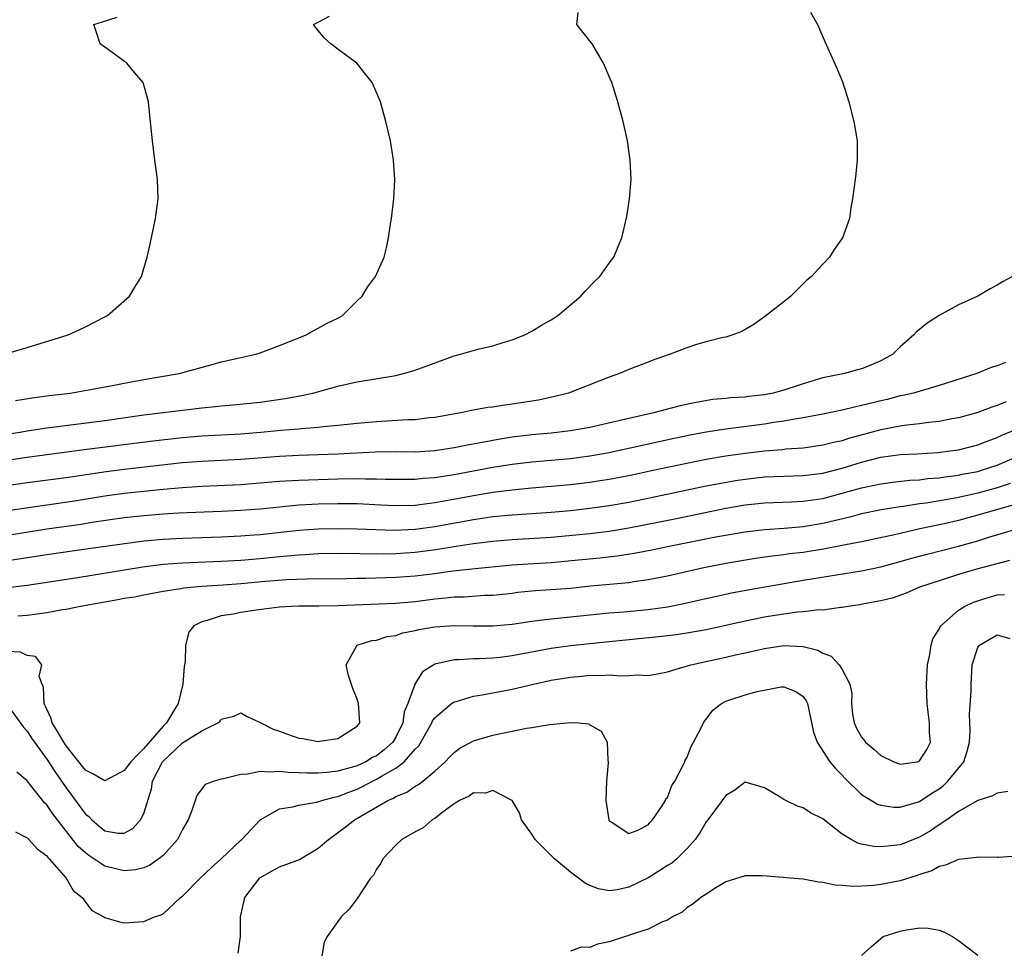
# Model space of a CAD drawing. Units: inches. Extents: x 2589000 to 2592000, y 1503000 to 1506000.
# Drawn here: x 2589406 to 2589508, y 1504746 to 1504841 of the extents above; entities that cross this region are included whole.
import ezdxf

# ---------------------------------------------------------------- set-up
doc = ezdxf.new("R2010")
doc.units = ezdxf.units.IN
doc.header["$MEASUREMENT"] = 0
doc.layers.add('LD25891503_2ft', color=101, linetype='Continuous')

msp = doc.modelspace()

# ---------------------------------------------------------------- linework, layer by layer
at = {"layer": 'LD25891503_2ft'}
for points, elevation in [([(2589487.73, 1504842.27), (2589488.45, 1504841), (2589489.22, 1504839.22), (2589490.47, 1504836.47), (2589491.06, 1504835.06), (2589491.69, 1504833), (2589492.21, 1504831), (2589492.55, 1504829), (2589492.57, 1504827), (2589492.41, 1504825.59), (2589492.36, 1504825), (2589492.26, 1504824.26), (2589492.08, 1504823), (2589491.92, 1504822.08), (2589491.75, 1504821), (2589491.04, 1504819), (2589490.19, 1504817.81), (2589489.69, 1504817), (2589489, 1504816.29), (2589487.84, 1504815), (2589487.38, 1504814.62), (2589485.71, 1504813), (2589485, 1504812.41), (2589483, 1504810.84), (2589481.92, 1504810.08), (2589480.66, 1504809.34), (2589479.75, 1504809), (2589479, 1504808.77), (2589478.73, 1504808.73), (2589477, 1504808.29), (2589475.99, 1504807.99), (2589475, 1504807.67), (2589473.28, 1504807), (2589471.59, 1504806.41), (2589471, 1504806.18), (2589469, 1504805.41), (2589468.05, 1504805), (2589467, 1504804.64), (2589462.78, 1504803), (2589461.37, 1504802.63), (2589459.72, 1504802.28), (2589457, 1504801.84), (2589456.24, 1504801.76), (2589455, 1504801.56), (2589454.49, 1504801.51), (2589452.79, 1504801.21), (2589451.88, 1504801), (2589449, 1504800.48), (2589448.43, 1504800.43), (2589447, 1504800.25), (2589446.24, 1504800.24), (2589443, 1504800.04), (2589441, 1504799.85), (2589439, 1504799.64), (2589437.5, 1504799.5), (2589437, 1504799.44), (2589435.32, 1504799.32), (2589435, 1504799.28), (2589433.13, 1504799.13), (2589431.07, 1504798.93), (2589429, 1504798.77), (2589425, 1504798.55), (2589423, 1504798.39), (2589419.96, 1504798.04), (2589412.86, 1504797.14), (2589407, 1504796.37), (2589403, 1504795.77)], 8398), ([(2589403, 1504798.46), (2589406.42, 1504799), (2589407, 1504799.1), (2589409, 1504799.41), (2589415, 1504800.16), (2589419, 1504800.75), (2589425, 1504801.48), (2589426.4, 1504801.6), (2589427, 1504801.67), (2589428.23, 1504801.77), (2589431, 1504802.06), (2589433.57, 1504802.43), (2589435.26, 1504802.74), (2589436.43, 1504803), (2589439, 1504803.72), (2589439.92, 1504803.92), (2589441, 1504804.15), (2589445, 1504804.81), (2589445.8, 1504805), (2589447, 1504805.35), (2589451, 1504806.84), (2589451.65, 1504807), (2589453.57, 1504807.57), (2589455, 1504807.86), (2589456.27, 1504808.27), (2589457, 1504808.48), (2589458.29, 1504809), (2589459, 1504809.36), (2589460.02, 1504809.98), (2589461, 1504810.54), (2589461.27, 1504810.73), (2589461.69, 1504811), (2589464.06, 1504813), (2589464.5, 1504813.5), (2589465.49, 1504814.51), (2589466.03, 1504815), (2589467, 1504816.4), (2589467.46, 1504817), (2589467.9, 1504818.1), (2589468.31, 1504819), (2589468.8, 1504821.2), (2589469.09, 1504823), (2589469.26, 1504825), (2589469.17, 1504827), (2589468.87, 1504829), (2589468.42, 1504831), (2589468.13, 1504832.13), (2589467.89, 1504833), (2589467.26, 1504835), (2589467, 1504835.64), (2589466.42, 1504837), (2589465.23, 1504839), (2589463.65, 1504841), (2589463.79, 1504842.21)], 8400), ([(2589405, 1504807.12), (2589407, 1504807.71), (2589411.2, 1504809), (2589412.43, 1504809.56), (2589413, 1504809.84), (2589415, 1504810.86), (2589415.26, 1504811), (2589417.53, 1504813), (2589418.08, 1504813.92), (2589418.76, 1504815), (2589419.37, 1504817), (2589419.67, 1504818.33), (2589420.21, 1504821), (2589420.49, 1504823), (2589420.44, 1504825), (2589420.15, 1504827), (2589419.9, 1504829), (2589419.62, 1504831.62), (2589419.51, 1504833), (2589418.95, 1504835), (2589418.04, 1504836.04), (2589417.26, 1504837), (2589415, 1504838.66), (2589414.51, 1504839), (2589414.15, 1504840.15), (2589413.87, 1504841), (2589414.74, 1504841.26), (2589416.25, 1504841.75)], 8404), ([(2589405.78, 1504802.22), (2589407.49, 1504802.51), (2589409.25, 1504802.75), (2589411.41, 1504803), (2589413.32, 1504803.32), (2589415.77, 1504803.77), (2589417, 1504804.02), (2589419, 1504804.38), (2589422.67, 1504805), (2589426.07, 1504805.93), (2589427, 1504806.21), (2589427.65, 1504806.35), (2589429, 1504806.67), (2589430.55, 1504807), (2589431, 1504807.14), (2589433, 1504807.89), (2589434.47, 1504808.47), (2589435, 1504808.7), (2589435.76, 1504809), (2589436.54, 1504809.46), (2589437, 1504809.67), (2589437.86, 1504810.15), (2589439, 1504810.73), (2589439.48, 1504811), (2589441, 1504812.5), (2589441.54, 1504813), (2589442.08, 1504813.92), (2589442.9, 1504815), (2589443.79, 1504817), (2589444.04, 1504817.96), (2589444.24, 1504819), (2589444.45, 1504820.45), (2589444.54, 1504821), (2589444.78, 1504823), (2589444.89, 1504825), (2589444.77, 1504827), (2589444.43, 1504829), (2589443.97, 1504831), (2589443.4, 1504833), (2589443, 1504833.96), (2589442.54, 1504835), (2589441.87, 1504835.87), (2589440.98, 1504837), (2589439, 1504838.45), (2589438.28, 1504839), (2589437.6, 1504839.6), (2589437, 1504840.38), (2589436.7, 1504840.7), (2589436.51, 1504841), (2589436.85, 1504841.15), (2589437, 1504841.24), (2589438.17, 1504841.83)], 8402), ([(2589508.56, 1504815), (2589507.54, 1504814.46), (2589507, 1504814.13), (2589506.26, 1504813.74), (2589504.98, 1504813), (2589503, 1504812.08), (2589501, 1504811), (2589499.79, 1504810.21), (2589499, 1504809.56), (2589498.68, 1504809.32), (2589498.4, 1504809), (2589497, 1504807.76), (2589496.22, 1504807), (2589495, 1504806.32), (2589493.8, 1504805.8), (2589493, 1504805.48), (2589492.6, 1504805.4), (2589491.26, 1504805), (2589489, 1504804.56), (2589487, 1504803.96), (2589485, 1504803.3), (2589483.9, 1504803), (2589483, 1504802.83), (2589481.35, 1504802.65), (2589481, 1504802.59), (2589479.49, 1504802.51), (2589479, 1504802.45), (2589477.67, 1504802.33), (2589475.96, 1504802.04), (2589474.31, 1504801.69), (2589472.72, 1504801.28), (2589471.73, 1504801), (2589469, 1504800.39), (2589465, 1504799.45), (2589463, 1504799.09), (2589461, 1504798.87), (2589459, 1504798.68), (2589457, 1504798.44), (2589455.75, 1504798.25), (2589453.9, 1504797.9), (2589452.37, 1504797.63), (2589451, 1504797.35), (2589449, 1504797.04), (2589447, 1504796.92), (2589444.93, 1504796.93), (2589442.89, 1504796.89), (2589439, 1504796.7), (2589435, 1504796.57), (2589433, 1504796.47), (2589429, 1504796.16), (2589425, 1504795.95), (2589423, 1504795.79), (2589417, 1504795.11), (2589415.13, 1504794.87), (2589411, 1504794.26), (2589407, 1504793.75), (2589403, 1504793.17)], 8396), ([(2589507.84, 1504806.16), (2589507, 1504805.82), (2589506.38, 1504805.62), (2589504.89, 1504805), (2589501, 1504803.77), (2589498.38, 1504803), (2589497.26, 1504802.74), (2589497, 1504802.7), (2589495.65, 1504802.35), (2589495, 1504802.21), (2589494.03, 1504801.97), (2589493, 1504801.71), (2589492.41, 1504801.59), (2589491, 1504801.24), (2589489, 1504800.81), (2589487, 1504800.43), (2589486.35, 1504800.34), (2589485, 1504800.1), (2589483.95, 1504799.95), (2589483, 1504799.79), (2589479, 1504799.27), (2589477, 1504798.95), (2589475.35, 1504798.65), (2589473.7, 1504798.3), (2589467.74, 1504797), (2589467, 1504796.85), (2589465, 1504796.49), (2589463, 1504796.23), (2589459, 1504795.88), (2589457, 1504795.63), (2589455, 1504795.31), (2589451, 1504794.57), (2589449.62, 1504794.38), (2589449, 1504794.27), (2589447.82, 1504794.19), (2589447, 1504794.09), (2589445, 1504794.08), (2589443.91, 1504794.09), (2589443, 1504794.13), (2589441.87, 1504794.13), (2589441, 1504794.16), (2589439, 1504794.12), (2589435, 1504794), (2589433, 1504793.87), (2589431, 1504793.7), (2589429, 1504793.55), (2589425, 1504793.36), (2589423, 1504793.23), (2589421, 1504793.06), (2589419, 1504792.86), (2589417, 1504792.64), (2589415, 1504792.36), (2589411.86, 1504791.86), (2589409, 1504791.46), (2589405, 1504790.87)], 8394), ([(2589507.92, 1504802.08), (2589507, 1504801.72), (2589506.45, 1504801.55), (2589505, 1504801.01), (2589503, 1504800.45), (2589502.33, 1504800.33), (2589501, 1504800.05), (2589499.95, 1504799.95), (2589499, 1504799.81), (2589497.69, 1504799.69), (2589497, 1504799.59), (2589495, 1504799.22), (2589491.68, 1504798.32), (2589491, 1504798.09), (2589490.1, 1504797.9), (2589489, 1504797.61), (2589487, 1504797.33), (2589485.2, 1504797.2), (2589484.84, 1504797.16), (2589483, 1504797), (2589481, 1504796.77), (2589479, 1504796.48), (2589477, 1504796.15), (2589475, 1504795.75), (2589471.54, 1504795), (2589469, 1504794.48), (2589467, 1504794.1), (2589466.06, 1504793.94), (2589465, 1504793.79), (2589463, 1504793.55), (2589461, 1504793.36), (2589459, 1504793.19), (2589457, 1504793), (2589455, 1504792.74), (2589453, 1504792.41), (2589449.81, 1504791.81), (2589449, 1504791.67), (2589447.47, 1504791.47), (2589447, 1504791.42), (2589445, 1504791.37), (2589443.46, 1504791.46), (2589441, 1504791.58), (2589439, 1504791.59), (2589437, 1504791.54), (2589435, 1504791.43), (2589433, 1504791.24), (2589431, 1504791.03), (2589429, 1504790.88), (2589427, 1504790.78), (2589422.62, 1504790.62), (2589421, 1504790.53), (2589419, 1504790.36), (2589417, 1504790.13), (2589413.64, 1504789.64), (2589412.54, 1504789.46), (2589409, 1504788.96), (2589405, 1504788.33)], 8392), ([(2589404.35, 1504785.65), (2589409, 1504786.37), (2589413.06, 1504786.94), (2589419, 1504787.75), (2589421, 1504787.95), (2589423, 1504788.05), (2589425, 1504788.1), (2589427, 1504788.18), (2589429, 1504788.28), (2589430.38, 1504788.38), (2589431, 1504788.43), (2589435, 1504788.87), (2589437, 1504789.01), (2589439, 1504789.05), (2589441, 1504789.01), (2589442.92, 1504788.92), (2589444.87, 1504788.87), (2589447, 1504788.96), (2589449, 1504789.24), (2589453, 1504789.98), (2589454.15, 1504790.15), (2589455, 1504790.26), (2589457, 1504790.45), (2589461, 1504790.73), (2589463, 1504790.91), (2589465, 1504791.12), (2589467, 1504791.4), (2589469, 1504791.75), (2589472.46, 1504792.46), (2589477, 1504793.42), (2589478.32, 1504793.68), (2589480.03, 1504793.97), (2589481, 1504794.12), (2589483, 1504794.36), (2589485, 1504794.44), (2589487, 1504794.49), (2589489, 1504794.74), (2589491, 1504795.26), (2589493, 1504795.88), (2589495, 1504796.39), (2589497, 1504796.67), (2589498.75, 1504796.75), (2589500.88, 1504796.88), (2589501.86, 1504797), (2589503, 1504797.16), (2589505, 1504797.65), (2589505.96, 1504798.04), (2589507, 1504798.41), (2589507.39, 1504798.61), (2589509, 1504799.26)], 8390), ([(2589405, 1504782.95), (2589407, 1504783.21), (2589411.96, 1504783.96), (2589418.92, 1504785.08), (2589421, 1504785.35), (2589423, 1504785.5), (2589427, 1504785.67), (2589429, 1504785.79), (2589431, 1504785.95), (2589433, 1504786.15), (2589433.79, 1504786.21), (2589435, 1504786.34), (2589435.64, 1504786.36), (2589437, 1504786.45), (2589439.52, 1504786.48), (2589443, 1504786.43), (2589445, 1504786.45), (2589447, 1504786.59), (2589449.13, 1504786.87), (2589451.23, 1504787.23), (2589453, 1504787.48), (2589455, 1504787.72), (2589457, 1504787.89), (2589461, 1504788.15), (2589465, 1504788.53), (2589467, 1504788.76), (2589469, 1504789.09), (2589473.93, 1504790.07), (2589479, 1504791.12), (2589481, 1504791.47), (2589483, 1504791.68), (2589485.77, 1504791.77), (2589487, 1504791.84), (2589487.98, 1504791.98), (2589489, 1504792.14), (2589491, 1504792.68), (2589493, 1504793.23), (2589494.47, 1504793.53), (2589495, 1504793.65), (2589496.19, 1504793.81), (2589497.98, 1504794.02), (2589499, 1504794.07), (2589499.82, 1504794.18), (2589501, 1504794.27), (2589501.63, 1504794.37), (2589503, 1504794.54), (2589503.37, 1504794.63), (2589505, 1504794.92), (2589505.27, 1504795), (2589507, 1504795.58), (2589509, 1504796.44)], 8388), ([(2589508.34, 1504793.66), (2589507, 1504793.24), (2589505, 1504792.68), (2589503, 1504792.25), (2589502.06, 1504792.06), (2589499.66, 1504791.66), (2589499, 1504791.57), (2589497.31, 1504791.31), (2589497, 1504791.27), (2589495.04, 1504790.96), (2589493, 1504790.55), (2589491.79, 1504790.21), (2589489.73, 1504789.73), (2589489, 1504789.54), (2589487, 1504789.21), (2589485.04, 1504789.04), (2589483, 1504788.9), (2589481, 1504788.67), (2589478.17, 1504788.17), (2589473.18, 1504787.18), (2589471.23, 1504786.77), (2589469.55, 1504786.45), (2589467.81, 1504786.19), (2589466.01, 1504785.99), (2589462.38, 1504785.62), (2589461, 1504785.5), (2589458.64, 1504785.36), (2589457, 1504785.25), (2589452.84, 1504784.84), (2589450.59, 1504784.59), (2589449, 1504784.36), (2589447, 1504784.11), (2589445, 1504783.98), (2589441.89, 1504783.89), (2589441, 1504783.88), (2589439.84, 1504783.84), (2589435.82, 1504783.82), (2589433.74, 1504783.74), (2589431.57, 1504783.57), (2589429, 1504783.33), (2589427.2, 1504783.2), (2589425, 1504783.06), (2589423.11, 1504782.89), (2589422.83, 1504782.83), (2589421, 1504782.53), (2589419, 1504782.15), (2589418.04, 1504781.96), (2589417, 1504781.81), (2589416.33, 1504781.67), (2589415, 1504781.46), (2589412.5, 1504781), (2589411, 1504780.68), (2589410.64, 1504780.64), (2589409, 1504780.33), (2589408.25, 1504780.25), (2589407, 1504780.06), (2589406.01, 1504780.01)], 8386), ([(2589509, 1504791.54), (2589507.01, 1504791), (2589505, 1504790.4), (2589503, 1504789.86), (2589501.52, 1504789.52), (2589499.03, 1504789), (2589496.4, 1504788.4), (2589493, 1504787.68), (2589491.35, 1504787.35), (2589491, 1504787.27), (2589489.09, 1504786.91), (2589487, 1504786.58), (2589485.59, 1504786.41), (2589485, 1504786.32), (2589483.81, 1504786.19), (2589482.07, 1504785.93), (2589479, 1504785.43), (2589476.74, 1504785), (2589473, 1504784.14), (2589471, 1504783.74), (2589469.54, 1504783.54), (2589469, 1504783.45), (2589465.08, 1504783.08), (2589463, 1504782.86), (2589461, 1504782.7), (2589459.4, 1504782.6), (2589459, 1504782.57), (2589457.57, 1504782.43), (2589457, 1504782.35), (2589455, 1504782.14), (2589454.12, 1504782.12), (2589452.03, 1504781.97), (2589451, 1504781.95), (2589450.15, 1504781.85), (2589449, 1504781.74), (2589447, 1504781.49), (2589445, 1504781.32), (2589439, 1504781.07), (2589437.04, 1504781.04), (2589435, 1504781.03), (2589434.21, 1504781), (2589433, 1504780.92), (2589430.61, 1504780.61), (2589429, 1504780.37), (2589428.22, 1504780.22), (2589427, 1504780.03), (2589425.55, 1504779.55), (2589425, 1504779.43), (2589424.18, 1504779), (2589423.65, 1504778.35), (2589423.32, 1504777), (2589423.29, 1504775.29), (2589423.18, 1504774.82), (2589423.05, 1504773), (2589422.57, 1504771), (2589421.96, 1504770.04), (2589421.36, 1504769), (2589421, 1504768.66), (2589419, 1504766.35), (2589418.31, 1504765.69), (2589417.67, 1504765), (2589417, 1504764.08), (2589415, 1504763.03), (2589413.75, 1504763.75), (2589413, 1504764.13), (2589412.32, 1504765), (2589411, 1504766.64), (2589410.76, 1504767), (2589410.11, 1504768.11), (2589409.55, 1504769), (2589409.45, 1504769.45), (2589408.73, 1504771), (2589408.67, 1504772.67), (2589408.52, 1504773), (2589408.21, 1504773.79), (2589408.5, 1504775), (2589407.86, 1504775.86), (2589407, 1504775.95), (2589406.3, 1504776.3), (2589405, 1504776.37)], 8384), ([(2589405, 1504770.8), (2589406.58, 1504768.58), (2589407, 1504768.15), (2589407.44, 1504767.44), (2589407.74, 1504767), (2589409, 1504765.28), (2589409.9, 1504763.9), (2589411, 1504762.32), (2589413, 1504759.58), (2589413.34, 1504759.34), (2589413.65, 1504759), (2589414.39, 1504758.39), (2589415, 1504757.87), (2589416.37, 1504757.63), (2589417, 1504757.63), (2589417.87, 1504758.13), (2589418.68, 1504759), (2589419, 1504759.67), (2589419.79, 1504762.21), (2589419.91, 1504763), (2589420.94, 1504765), (2589423, 1504766.95), (2589425, 1504768.18), (2589426.65, 1504769), (2589426.85, 1504769.15), (2589427, 1504769.38), (2589428.3, 1504769.7), (2589429, 1504770.03), (2589429.67, 1504769.67), (2589431, 1504769.03), (2589432.35, 1504768.35), (2589433, 1504768.14), (2589433.83, 1504767.83), (2589435, 1504767.44), (2589435.41, 1504767.41), (2589437, 1504767.09), (2589437.12, 1504767.12), (2589439, 1504767.39), (2589441, 1504768.67), (2589441.29, 1504769), (2589441.15, 1504771), (2589441, 1504771.46), (2589440.56, 1504772.56), (2589440.11, 1504773.89), (2589439.86, 1504775), (2589441, 1504777), (2589442.52, 1504777.48), (2589443, 1504777.54), (2589444.1, 1504777.9), (2589445, 1504778.02), (2589445.72, 1504778.28), (2589447, 1504778.52), (2589447.38, 1504778.62), (2589449, 1504778.9), (2589451.05, 1504779.05), (2589453, 1504779.01), (2589455, 1504778.99), (2589457, 1504779.17), (2589459, 1504779.49), (2589459.55, 1504779.55), (2589461, 1504779.74), (2589463, 1504779.92), (2589467, 1504780.34), (2589468.45, 1504780.45), (2589471, 1504780.7), (2589473, 1504780.98), (2589474.69, 1504781.31), (2589476.33, 1504781.67), (2589477, 1504781.84), (2589479.6, 1504782.4), (2589481.28, 1504782.72), (2589487, 1504783.72), (2589493, 1504784.67), (2589495, 1504785.09), (2589497, 1504785.62), (2589498.06, 1504785.94), (2589499.64, 1504786.36), (2589503, 1504787.22), (2589505, 1504787.78), (2589506.14, 1504788.14), (2589509.01, 1504789)], 8382), ([(2589508.25, 1504785.75), (2589505, 1504784.89), (2589503, 1504784.29), (2589501, 1504783.66), (2589498.98, 1504783), (2589497.61, 1504782.39), (2589496.15, 1504781.85), (2589495, 1504781.58), (2589493.27, 1504781.27), (2589492.83, 1504781.17), (2589491.64, 1504781), (2589491, 1504780.88), (2589490.88, 1504780.88), (2589489, 1504780.63), (2589488.64, 1504780.64), (2589487, 1504780.44), (2589486.41, 1504780.41), (2589484.07, 1504780.07), (2589483, 1504779.89), (2589481, 1504779.48), (2589479.03, 1504779.03), (2589477, 1504778.6), (2589475, 1504778.25), (2589473.91, 1504778.09), (2589472.12, 1504777.88), (2589467, 1504777.37), (2589463, 1504776.93), (2589461, 1504776.66), (2589457, 1504775.91), (2589455.75, 1504775.75), (2589455, 1504775.67), (2589453.59, 1504775.59), (2589453, 1504775.59), (2589451.49, 1504775.49), (2589451, 1504775.51), (2589449, 1504775.05), (2589448.9, 1504775), (2589447.74, 1504774.26), (2589446.95, 1504773), (2589446.95, 1504772.95), (2589446.23, 1504771), (2589445.86, 1504770.14), (2589445.7, 1504769), (2589445, 1504767.54), (2589444.68, 1504767), (2589443.78, 1504766.22), (2589443, 1504765.61), (2589442.58, 1504765.42), (2589441.91, 1504765), (2589441, 1504764.58), (2589440.39, 1504764.39), (2589439, 1504764.04), (2589437.88, 1504763.88), (2589437, 1504763.82), (2589435.81, 1504763.81), (2589435, 1504763.87), (2589433.9, 1504763.9), (2589433, 1504764.01), (2589431.94, 1504763.93), (2589431, 1504764.01), (2589429.73, 1504763.73), (2589429, 1504763.7), (2589427.23, 1504763.23), (2589427, 1504763.21), (2589426.27, 1504763), (2589425.34, 1504762.66), (2589424.47, 1504761.53), (2589424.32, 1504761), (2589423.97, 1504759.97), (2589423.57, 1504759), (2589423, 1504758), (2589422.49, 1504757), (2589421, 1504755.35), (2589420.57, 1504755), (2589419.65, 1504754.35), (2589419, 1504754.08), (2589418.15, 1504753.85), (2589417, 1504753.76), (2589415, 1504754.25), (2589413.34, 1504755.34), (2589413, 1504755.6), (2589412.26, 1504756.26), (2589409.62, 1504759.62), (2589409, 1504760.57), (2589408.78, 1504760.78), (2589407, 1504763.04), (2589405.91, 1504763.91)], 8380), ([(2589405.79, 1504757.79), (2589407, 1504757.14), (2589407.15, 1504757), (2589408.02, 1504756.02), (2589409, 1504755.3), (2589409.12, 1504755.12), (2589409.25, 1504755), (2589411, 1504753), (2589411.74, 1504751.74), (2589412.67, 1504751), (2589413, 1504750.52), (2589413.67, 1504749.67), (2589414.9, 1504749), (2589415, 1504748.93), (2589416.49, 1504748.49), (2589417, 1504748.41), (2589418.51, 1504748.51), (2589419, 1504748.53), (2589420.12, 1504749), (2589420.79, 1504749.21), (2589421, 1504749.32), (2589422.8, 1504751), (2589423, 1504751.15), (2589424.82, 1504753), (2589425.94, 1504754.06), (2589427, 1504755), (2589429, 1504756.9), (2589429.13, 1504757), (2589431.01, 1504759), (2589433, 1504760.14), (2589434.34, 1504760.34), (2589435, 1504760.54), (2589436.83, 1504760.83), (2589437.35, 1504761), (2589438.65, 1504761.34), (2589439, 1504761.4), (2589440.14, 1504761.86), (2589441, 1504762.16), (2589441.57, 1504762.43), (2589442.59, 1504763), (2589443, 1504763.19), (2589443.51, 1504763.51), (2589445, 1504764.35), (2589445.86, 1504765), (2589447, 1504766.28), (2589447.37, 1504766.63), (2589448.71, 1504769), (2589448.79, 1504769.21), (2589449, 1504769.51), (2589450.75, 1504771), (2589451, 1504771.17), (2589451.22, 1504771.22), (2589453, 1504771.75), (2589453.89, 1504771.89), (2589457, 1504772.48), (2589459.19, 1504773), (2589461, 1504773.39), (2589463, 1504773.72), (2589464.17, 1504773.83), (2589465, 1504773.92), (2589466.1, 1504773.9), (2589467, 1504773.96), (2589468.15, 1504773.85), (2589469, 1504773.88), (2589469.96, 1504773.96), (2589471, 1504773.9), (2589471.95, 1504774.05), (2589473, 1504774.26), (2589473.55, 1504774.45), (2589475.4, 1504775), (2589477.45, 1504775.45), (2589479, 1504775.77), (2589480.01, 1504776.01), (2589481, 1504776.21), (2589483, 1504776.68), (2589485, 1504776.98), (2589487, 1504776.87), (2589488.49, 1504776.49), (2589489, 1504776.18), (2589489.88, 1504775.88), (2589490.69, 1504775), (2589491, 1504774.5), (2589491.8, 1504773), (2589492.02, 1504772.02), (2589491.97, 1504771), (2589492.09, 1504769.91), (2589492.24, 1504769), (2589492.48, 1504768.47), (2589493, 1504767.54), (2589493.26, 1504767.26), (2589493.43, 1504767), (2589494.28, 1504766.28), (2589495, 1504765.63), (2589496.34, 1504765), (2589496.81, 1504764.81), (2589497, 1504764.74), (2589498.73, 1504765), (2589498.95, 1504765.05), (2589499, 1504765.08), (2589499.75, 1504766.25), (2589500.1, 1504767), (2589500.01, 1504768.01), (2589500.02, 1504769), (2589499.89, 1504770.11), (2589499.76, 1504771), (2589499.69, 1504773), (2589499.8, 1504775), (2589500.04, 1504776.04), (2589500.17, 1504777), (2589500.35, 1504777.65), (2589501, 1504778.66), (2589501.1, 1504778.9), (2589501.17, 1504779), (2589503, 1504780.63), (2589503.62, 1504781), (2589504.55, 1504781.45), (2589506.07, 1504781.93), (2589507, 1504782.19), (2589507.76, 1504782.24)], 8378), ([(2589428.73, 1504745.27), (2589428.98, 1504747), (2589428.98, 1504749), (2589429.41, 1504751), (2589430.98, 1504753.02), (2589432.24, 1504753.76), (2589433, 1504754.15), (2589435.07, 1504754.93), (2589437, 1504756.1), (2589438.06, 1504757), (2589439.76, 1504758.24), (2589440.75, 1504759), (2589444.16, 1504761), (2589444.75, 1504761.25), (2589445, 1504761.42), (2589446.14, 1504761.86), (2589447, 1504762.47), (2589447.34, 1504762.66), (2589447.78, 1504763), (2589449, 1504764.02), (2589450.09, 1504765), (2589450.54, 1504765.46), (2589451, 1504765.96), (2589451.61, 1504766.39), (2589453, 1504767.15), (2589455, 1504767.74), (2589458.45, 1504768.45), (2589459, 1504768.52), (2589460.85, 1504768.85), (2589463, 1504769.06), (2589463.81, 1504769), (2589464.89, 1504768.89), (2589465, 1504768.81), (2589466.16, 1504768.16), (2589466.79, 1504767), (2589466.84, 1504765.16), (2589466.88, 1504765), (2589466.87, 1504764.87), (2589466.73, 1504763), (2589466.64, 1504761), (2589466.95, 1504759), (2589467, 1504758.92), (2589467.19, 1504758.82), (2589469, 1504757.59), (2589469.93, 1504757.93), (2589471, 1504758.49), (2589471.23, 1504758.77), (2589471.45, 1504759), (2589472.46, 1504760.46), (2589472.79, 1504761), (2589472.83, 1504761.16), (2589473, 1504761.33), (2589473.46, 1504762.54), (2589473.76, 1504763), (2589474.63, 1504764.63), (2589474.78, 1504765), (2589474.83, 1504765.17), (2589475, 1504765.41), (2589475.43, 1504766.57), (2589476.44, 1504768.44), (2589476.7, 1504769), (2589476.81, 1504769.19), (2589477, 1504769.39), (2589477.69, 1504770.31), (2589478.58, 1504771), (2589479, 1504771.24), (2589479.34, 1504771.34), (2589481, 1504771.9), (2589482.23, 1504772.23), (2589484.72, 1504772.72), (2589485, 1504772.73), (2589486.24, 1504772.24), (2589487, 1504771.72), (2589487.29, 1504771.29), (2589487.42, 1504771), (2589488.04, 1504768.04), (2589488.43, 1504767), (2589489.75, 1504765), (2589490.31, 1504764.31), (2589491, 1504763.63), (2589491.29, 1504763.29), (2589493, 1504761.63), (2589494.02, 1504761), (2589494.64, 1504760.64), (2589495, 1504760.51), (2589496.32, 1504760.32), (2589497, 1504760.32), (2589499, 1504760.9), (2589500.25, 1504761.75), (2589501, 1504762.22), (2589501.45, 1504762.55), (2589501.9, 1504763), (2589503.54, 1504765), (2589503.91, 1504766.09), (2589504.15, 1504767), (2589504.2, 1504768.2), (2589504.14, 1504769.86), (2589504.32, 1504772.32), (2589504.32, 1504773), (2589504.41, 1504775), (2589505, 1504776.76), (2589505.16, 1504777), (2589507, 1504778.07), (2589508.31, 1504777.69)], 8376), ([(2589508.08, 1504761.92), (2589507, 1504761.75), (2589506.52, 1504761.48), (2589505, 1504761), (2589503, 1504759.87), (2589501.79, 1504759), (2589501, 1504758.48), (2589500.13, 1504757.87), (2589499, 1504757.22), (2589497, 1504756.45), (2589496.35, 1504756.35), (2589495, 1504756.23), (2589494.26, 1504756.26), (2589493, 1504756.52), (2589492.62, 1504756.62), (2589491.93, 1504757), (2589491, 1504757.55), (2589489, 1504759.1), (2589487.74, 1504759.74), (2589487, 1504760.26), (2589486.42, 1504760.42), (2589485.21, 1504761), (2589485, 1504761.11), (2589484.69, 1504761.31), (2589483, 1504762.31), (2589481, 1504762.91), (2589479.93, 1504762.07), (2589479, 1504761.53), (2589478.65, 1504761), (2589477.16, 1504759), (2589477, 1504758.81), (2589476.32, 1504757.68), (2589475.85, 1504757), (2589475, 1504756.03), (2589473.98, 1504755), (2589473.45, 1504754.55), (2589473, 1504754.29), (2589472.22, 1504753.78), (2589471, 1504753.04), (2589469, 1504752.06), (2589467.81, 1504751.81), (2589467, 1504751.71), (2589465.9, 1504751.9), (2589465, 1504752.24), (2589464.5, 1504752.5), (2589463, 1504753.61), (2589461.36, 1504755), (2589459.35, 1504757), (2589459, 1504757.53), (2589457.96, 1504759), (2589457.73, 1504759.73), (2589456.98, 1504761), (2589455, 1504762.04), (2589454.23, 1504761.77), (2589453, 1504761.8), (2589452.54, 1504761.46), (2589451.57, 1504761), (2589451, 1504760.66), (2589449.73, 1504759.73), (2589449, 1504759.15), (2589448.74, 1504759), (2589447.81, 1504758.19), (2589447, 1504757.78), (2589445.62, 1504757), (2589445, 1504756.39), (2589443.66, 1504755), (2589443.45, 1504754.55), (2589443, 1504753.92), (2589442.68, 1504753.32), (2589442.37, 1504753), (2589441, 1504750.91), (2589440.18, 1504749.82), (2589439.37, 1504749), (2589437.92, 1504747), (2589437.59, 1504746.41), (2589437.36, 1504745)], 8374), ([(2589509, 1504755.25), (2589507.14, 1504755.14), (2589507, 1504755.12), (2589505.16, 1504755.16), (2589503, 1504754.93), (2589501.67, 1504754.33), (2589501, 1504754.21), (2589500.24, 1504753.76), (2589499, 1504753.37), (2589498.73, 1504753.27), (2589497, 1504752.72), (2589495, 1504752.33), (2589494.24, 1504752.24), (2589493, 1504752.17), (2589492.14, 1504752.14), (2589491, 1504752.25), (2589490.28, 1504752.28), (2589489, 1504752.55), (2589488.58, 1504752.58), (2589487, 1504752.88), (2589485.66, 1504753), (2589484.92, 1504753.08), (2589482.75, 1504753.25), (2589481, 1504753.24), (2589479, 1504752.61), (2589477.99, 1504751.99), (2589477, 1504751.34), (2589476.44, 1504751), (2589475.64, 1504750.36), (2589475, 1504749.93), (2589474.5, 1504749.5), (2589473.53, 1504749), (2589473, 1504748.67), (2589472.49, 1504748.49), (2589471, 1504747.74), (2589469.17, 1504747.17), (2589469, 1504747.1), (2589468.66, 1504747), (2589467, 1504746.44), (2589465.8, 1504746.2), (2589465, 1504745.86), (2589464.11, 1504745.89), (2589463, 1504745.48)], 8372), ([(2589493, 1504745.03), (2589494.04, 1504745.96), (2589495.25, 1504747), (2589497, 1504747.52), (2589497.69, 1504747.69), (2589499, 1504747.87), (2589499.86, 1504747.86), (2589501, 1504747.63), (2589501.48, 1504747.48), (2589502.39, 1504747), (2589503, 1504746.57), (2589505, 1504745.08)], 8370)]:
    msp.add_lwpolyline(points, dxfattribs=dict(at, elevation=elevation))

doc.saveas('drawing.dxf')
